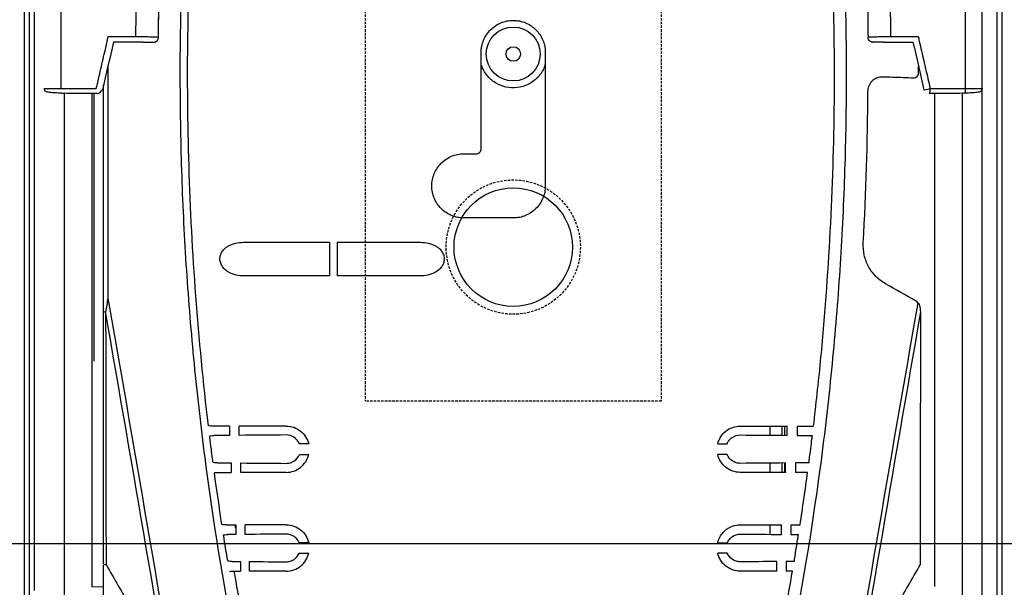
# Model space of a CAD drawing. Units: millimetres. Extents: x -3402 to 8400, y -2 to 6340.
# Drawn here: x 2187 to 2287, y 4021 to 4078 of the extents above; entities that cross this region are included whole.
import ezdxf
from ezdxf.enums import TextEntityAlignment as Align

# ---------------------------------------------------------------- set-up
doc = ezdxf.new("R2010")
doc.units = ezdxf.units.MM
doc.header["$MEASUREMENT"] = 0
doc.linetypes.add('DASHED2', pattern=[0.375, 0.25, -0.125])
for name, color, linetype, lineweight in [('2DE_OBJ_LAMEL-APP', 130, 'Continuous', 25), ('2DE_OBJ_Lamel-DISTR', 255, 'Continuous', 18), ('2DE_TXTNUM', 11, 'Continuous', 9)]:
    doc.layers.add(name, color=color, linetype=linetype, lineweight=lineweight)
doc.layers.add('2DE_TXTPAR', color=41, linetype='Continuous')
doc.layers.add('Zaciski', color=30, linetype='DASHED2')
doc.layers.add('LAM_MONT', color=1, linetype='Continuous', plot=False)
doc.styles.add('CP_ATTR', font='ARIAL.TTF')
doc.styles.add('CP_ELATT', font='ARIAL.TTF')

# ---------------------------------------------------------------- blocks, each defined once
blk = doc.blocks.new('LML_73_81005_01')
at = {"layer": 'LAM_MONT'}
blk.add_circle((0, 0), 6, dxfattribs=at)
blk = doc.blocks.new('2dlam_73-81005-07_50kytd1')
at = {"layer": 'LAM_MONT'}
blk.add_lwpolyline([(-0.051, 55), (1706.949, 55), (1706.949, 115), (-0.051, 115)], close=True, dxfattribs=at)
blk.add_blockref('LML_73_81005_01', (1553.449, 85))
at = {"linetype": 'ByBlock', "style": 'CP_ATTR', "flags": 9}
for tag, p in [('ORDER-NO', (1.962, -129.403)), ('PRODUCER', (1.963, -129.404)), ('NAME', (1.964, -129.397)), ('NUMBER', (1.964, -129.399)), ('GROUP', (1.963, -129.4)), ('ARTICLE', (1.964, -129.401)), ('CHARACTER', (1.978, -129.401)), ('TAG', (1.981, -129.397)), ('VOLTAGE', (1.983, -129.404)), ('POWER', (1.984, -129.403)), ('OTHER', (1.985, -129.399))]:
    blk.add_attdef(tag, text='', height=0.0005, dxfattribs=at).set_placement(p, align=Align.MIDDLE_LEFT)
blk = doc.blocks.new('2dapa_ars26v_apa-04_f6pa639')
for p, q in [((-49.5, -240.122), (-49.5, 276.878)), ((49.5, 276.878), (49.5, -240.122)), ((-49, -85.658), (-49, 89.247)), ((49, 89.247), (49, -85.651)), ((47.5, -35.516), (47.5, 83.978)), ((-45.828, 82.884), (-45.828, 16.044)), ((45.827, 16.044), (45.827, 82.884)), ((-48.5, -34.751), (-48.5, 74.342)), ((-49.5, -55.122), (-49.5, 54.878)), ((49.5, 54.878), (49.5, -55.122)), ((-35.945, 21.244), (-35.885, 25.652)), ((-47.5, 16.044), (-42.239, 16.044)), ((42.239, 16.044), (47.5, 16.044)), ((-45.5, 15.576), (-45.5, -36.679)), ((-42.164, 15.544), (-44.458, 15.544)), ((-42.7, 15.544), (-42.7, -34.399)), ((-42.5, 15.544), (-42.5, -11.539)), ((44.458, 15.544), (42.163, 15.544)), ((42.7, -34.35), (42.7, 15.544)), ((45.5, -36.679), (45.5, 15.576)), ((26.027, -19.039), (26.027, -18.113)), ((27.221, -18.113), (27.221, -19.048)), ((27.477, -18.113), (27.477, -19.05)), ((26.027, -22.797), (26.027, -21.864)), ((27.221, -21.855), (27.221, -22.797)), ((27.477, -21.853), (27.477, -22.797)), ((26.027, -29.072), (26.027, -28.113)), ((-41.5, -34.402), (-42.7, -34.399))]:
    blk.add_line(p, q)
for radius in [2.732, 0.733]:
    blk.add_circle((0, 19.542), radius)
for centre, radius, start, end in [((41.05, 20.508), 4.62, 277.7907, 284.90828), ((41.354, 15.921), 0.894, 334.98562, 7.85742), ((44.198, 15.985), 1.63, 345.8761, 2.04545), ((47, 16.044), 0.5, 344.74691, 0), ((-42.164, 16.043), 0.5, 270.00706, 346.96649), ((-41.324, -6.244), 0.32, 236.70399, 274.83136), ((-41.291, -31.718), 0.413, 239.60306, 275.22522)]:
    blk.add_arc(centre, radius, start, end)
for points, knots in [([(-38.233, 21.31), (-38.218, 22.454), (-38.203, 23.599), (-38.187, 24.743), (-38.115, 30.076), (-38.043, 35.409), (-37.972, 40.742), (-37.779, 55.053), (-37.586, 69.364), (-37.393, 83.676)], [0.00056632, 0.00056632, 0.00056632, 0.00056632, 0.004, 0.004, 0.004, 0.02, 0.02, 0.02, 0.06293794, 0.06293794, 0.06293794, 0.06293794]), ([(37.393, 83.676), (37.411, 82.342), (37.429, 81.009), (37.447, 79.676), (37.519, 74.343), (37.59, 69.01), (37.662, 63.678), (37.853, 49.555), (38.043, 35.432), (38.233, 21.31)], [0, 0, 0, 0, 0.004, 0.004, 0.004, 0.02, 0.02, 0.02, 0.06237162, 0.06237162, 0.06237162, 0.06237162]), ([(35.595, 47.299), (35.684, 40.639), (35.773, 33.978), (35.863, 27.317), (35.89, 25.294), (35.917, 23.27), (35.944, 21.246)], [0, 0, 0, 0, 0.01998391, 0.01998391, 0.01998391, 0.02605544, 0.02605544, 0.02605544, 0.02605544]), ([(-27.936, -41.276), (-29.179, -35.042), (-30.222, -28.777), (-31.489, -19.331), (-31.862, -16.173), (-32.506, -9.851), (-32.778, -6.686), (-33.221, -0.349), (-33.393, 2.823), (-33.635, 9.176), (-33.705, 12.355), (-33.766, 21.886), (-33.604, 28.238), (-33.241, 34.586)], [0, 0, 0, 0, 0.25, 0.25, 0.375, 0.375, 0.5, 0.5, 0.625, 0.625, 0.75, 0.75, 1, 1, 1, 1]), ([(-30.878, -18.075), (-31.397, -13.709), (-31.823, -9.334), (-32.48, -0.564), (-32.711, 3.827), (-32.982, 12.617), (-33.02, 17.014), (-32.903, 25.808), (-32.748, 30.204), (-32.496, 34.594)], [0, 0, 0, 0, 0.25, 0.25, 0.5, 0.5, 0.75, 0.75, 1, 1, 1, 1]), ([(33.241, 34.586), (33.604, 28.238), (33.765, 21.886), (33.705, 12.353), (33.634, 9.173), (33.392, 2.822), (33.221, -0.35), (32.778, -6.687), (32.506, -9.852), (31.861, -16.175), (31.489, -19.333), (30.222, -28.778), (29.178, -35.042), (27.936, -41.276)], [0, 0, 0, 0, 0.25, 0.25, 0.375, 0.375, 0.5, 0.5, 0.625, 0.625, 0.75, 0.75, 1, 1, 1, 1]), ([(30.422, -18.114), (30.682, -15.93), (30.921, -13.744), (31.347, -9.367), (31.536, -7.176), (32.03, -0.597), (32.263, 3.795), (32.671, 16.985), (32.555, 25.787), (32.05, 34.571)], [0, 0, 0, 0, 0.125, 0.125, 0.25, 0.25, 0.5, 0.5, 1, 1, 1, 1]), ([(-3.25, 19.694), (-3.25, 19.909), (-3.229, 20.12), (-3.147, 20.535), (-3.084, 20.742), (-2.921, 21.135), (-2.821, 21.322), (-2.585, 21.675), (-2.448, 21.843), (-2.148, 22.142), (-1.985, 22.277), (-1.629, 22.515), (-1.44, 22.616), (-1.049, 22.778), (-0.844, 22.84), (-0.425, 22.924), (-0.214, 22.944), (0.21, 22.944), (0.425, 22.923), (0.842, 22.841), (1.044, 22.779), (1.438, 22.617), (1.628, 22.515), (1.98, 22.28), (2.145, 22.146), (2.448, 21.843), (2.583, 21.678), (2.818, 21.326), (2.92, 21.136), (3.083, 20.743), (3.145, 20.54), (3.228, 20.124), (3.25, 19.909), (3.25, 19.694)], [0, 0, 0, 0, 0.0625, 0.0625, 0.125, 0.125, 0.1875, 0.1875, 0.25, 0.25, 0.3125, 0.3125, 0.375, 0.375, 0.4375, 0.4375, 0.5, 0.5, 0.5625, 0.5625, 0.625, 0.625, 0.6875, 0.6875, 0.75, 0.75, 0.8125, 0.8125, 0.875, 0.875, 0.9375, 0.9375, 1, 1, 1, 1]), ([(-42.239, 16.044), (-42.086, 16.705), (-41.933, 17.365), (-41.781, 18.026), (-41.628, 18.687), (-41.475, 19.348), (-41.322, 20.009), (-41.222, 20.443), (-41.121, 20.876), (-41.021, 21.31)], [0, 0, 0, 0, 0.002036375, 0.002036375, 0.002036375, 0.004072751, 0.004072751, 0.004072751, 0.005408464, 0.005408464, 0.005408464, 0.005408464]), ([(-41.021, 21.31), (-40.864, 21.31), (-40.708, 21.31), (-40.551, 21.31), (-39.779, 21.31), (-39.006, 21.31), (-38.233, 21.31)], [0, 0, 0, 0, 0.000475416, 0.000475416, 0.000475416, 0.002816171, 0.002816171, 0.002816171, 0.002816171]), ([(-38.233, 21.31), (-38.094, 21.309), (-37.955, 21.309), (-37.678, 21.307), (-37.538, 21.305), (-37.271, 21.302), (-37.142, 21.3), (-36.895, 21.296), (-36.779, 21.294), (-36.567, 21.289), (-36.469, 21.287), (-36.297, 21.282), (-36.224, 21.279), (-36.102, 21.273), (-36.053, 21.271), (-35.986, 21.265), (-35.967, 21.262), (-35.962, 21.259)], [0, 0, 0, 0, 0.125, 0.125, 0.25, 0.25, 0.375, 0.375, 0.5, 0.5, 0.625, 0.625, 0.75, 0.75, 0.875, 0.875, 1, 1, 1, 1]), ([(-36.429, 20.74), (-36.348, 20.74), (-36.271, 20.76), (-36.143, 20.826), (-36.093, 20.871), (-35.975, 21.018), (-35.942, 21.132), (-35.945, 21.246)], [0, 0, 0, 0, 0.25, 0.25, 0.5, 0.5, 1, 1, 1, 1]), ([(36.428, 20.74), (36.347, 20.74), (36.271, 20.76), (36.143, 20.826), (36.092, 20.871), (35.975, 21.018), (35.942, 21.132), (35.944, 21.246)], [0, 0, 0, 0, 0.25, 0.25, 0.5, 0.5, 1, 1, 1, 1]), ([(35.962, 21.259), (35.967, 21.262), (35.986, 21.265), (36.054, 21.271), (36.101, 21.273), (36.285, 21.282), (36.459, 21.287), (36.779, 21.294), (36.894, 21.296), (37.139, 21.3), (37.271, 21.302), (37.67, 21.307), (37.955, 21.309), (38.233, 21.31)], [0, 0, 0, 0, 0.125, 0.125, 0.25, 0.25, 0.5, 0.5, 0.625, 0.625, 0.75, 0.75, 1, 1, 1, 1]), ([(38.233, 21.31), (39.006, 21.31), (39.779, 21.31), (40.551, 21.31), (40.707, 21.31), (40.864, 21.31), (41.021, 21.31)], [0, 0, 0, 0, 0.002340753, 0.002340753, 0.002340753, 0.002816147, 0.002816147, 0.002816147, 0.002816147]), ([(41.021, 21.31), (41.096, 20.985), (41.171, 20.661), (41.246, 20.336), (41.396, 19.687), (41.546, 19.038), (41.696, 18.389), (41.724, 18.268), (41.752, 18.147), (41.78, 18.026), (41.933, 17.365), (42.086, 16.705), (42.239, 16.044)], [0, 0, 0, 0, 0.001, 0.001, 0.001, 0.003, 0.003, 0.003, 0.003372089, 0.003372089, 0.003372089, 0.005408464, 0.005408464, 0.005408464, 0.005408464]), ([(-41.069, 18.28), (-41.069, 16.706), (-41.069, 8.889), (-41.069, 1.072), (-41.069, -5.17)], [0, 0, 0, 0, 0.2013232, 1, 1, 1, 1]), ([(3.218, 18.507), (3.184, 18.364), (3.061, 17.845), (2.473, 17.097), (1.54, 16.405), (0.411, 16.075), (-0.761, 16.133), (-1.841, 16.579), (-2.734, 17.344), (-3.058, 18.038), (-3.219, 18.381)], [0, 0, 0, 0, 0.0520346, 0.1879297, 0.3237786, 0.4596029, 0.5954313, 0.731289, 0.867189, 1, 1, 1, 1]), ([(35.935, 15.749), (35.936, 15.949), (35.974, 16.145), (36.085, 16.421), (36.131, 16.508), (36.238, 16.673), (36.301, 16.751), (36.44, 16.891), (36.515, 16.953), (36.68, 17.063), (36.768, 17.109), (37.041, 17.218), (37.24, 17.253), (37.438, 17.246)], [0, 0, 0, 0, 0.25, 0.25, 0.375, 0.375, 0.5, 0.5, 0.625, 0.625, 0.75, 0.75, 1, 1, 1, 1]), ([(37.438, 17.246), (37.768, 17.235), (38.099, 17.224), (38.429, 17.212), (39.142, 17.188), (39.855, 17.162), (40.567, 17.136)], [0, 0, 0, 0, 0.001000001, 0.001000001, 0.001000001, 0.00315817, 0.00315817, 0.00315817, 0.00315817]), ([(40.567, 17.136), (40.7, 17.131), (40.831, 17.184), (41.016, 17.371), (41.068, 17.503), (41.068, 17.636)], [0, 0, 0, 0, 0.5, 0.5, 1, 1, 1, 1]), ([(-45.779, 15.588), (-46.011, 15.59), (-46.231, 15.595), (-46.642, 15.614), (-46.825, 15.628), (-47.136, 15.673), (-47.26, 15.703), (-47.394, 15.777), (-47.429, 15.805), (-47.466, 15.864), (-47.476, 15.887), (-47.487, 15.93), (-47.49, 15.946), (-47.495, 15.987), (-47.496, 16.014), (-47.497, 16.044)], [0, 0, 0, 0, 0.25, 0.25, 0.5, 0.5, 0.75, 0.75, 0.875, 0.875, 0.9375, 0.9375, 0.96875, 0.96875, 1, 1, 1, 1]), ([(47.496, 16.044), (47.496, 16.014), (47.494, 15.987), (47.49, 15.946), (47.487, 15.93), (47.476, 15.886), (47.466, 15.864), (47.428, 15.805), (47.393, 15.777), (47.26, 15.703), (47.136, 15.673), (46.823, 15.628), (46.64, 15.614), (46.229, 15.595), (46.011, 15.59), (45.779, 15.588)], [0, 0, 0, 0, 0.03125, 0.03125, 0.0625, 0.0625, 0.125, 0.125, 0.25, 0.25, 0.5, 0.5, 0.75, 0.75, 1, 1, 1, 1]), ([(-41.677, 15.931), (-41.668, 15.931), (-41.659, 15.931), (-41.65, 15.931), (-41.637, 15.931), (-41.624, 15.931), (-41.611, 15.931)], [0, 0, 0, 0, 0.001, 0.001, 0.001, 0.00245859, 0.00245859, 0.00245859, 0.00245859]), ([(41.61, 15.931), (41.619, 15.931), (41.628, 15.931), (41.637, 15.931), (41.65, 15.931), (41.663, 15.931), (41.677, 15.931)], [0, 0, 0, 0, 0.001, 0.001, 0.001, 0.00245859, 0.00245859, 0.00245859, 0.00245859]), ([(-5, 2.944), (-5.215, 2.944), (-5.426, 2.965), (-5.841, 3.048), (-6.048, 3.11), (-6.441, 3.274), (-6.628, 3.373), (-6.981, 3.609), (-7.148, 3.746), (-7.448, 4.046), (-7.583, 4.21), (-7.821, 4.565), (-7.921, 4.754), (-8.084, 5.146), (-8.146, 5.35), (-8.229, 5.77), (-8.25, 5.981), (-8.25, 6.405), (-8.229, 6.62), (-8.146, 7.037), (-8.085, 7.239), (-7.922, 7.633), (-7.821, 7.823), (-7.585, 8.175), (-7.451, 8.339), (-7.148, 8.643), (-6.984, 8.778), (-6.632, 9.013), (-6.442, 9.115), (-6.048, 9.278), (-5.846, 9.34), (-5.43, 9.423), (-5.215, 9.444), (-5, 9.444)], [0, 0, 0, 0, 0.0625, 0.0625, 0.125, 0.125, 0.1875, 0.1875, 0.25, 0.25, 0.3125, 0.3125, 0.375, 0.375, 0.4375, 0.4375, 0.5, 0.5, 0.5625, 0.5625, 0.625, 0.625, 0.6875, 0.6875, 0.75, 0.75, 0.8125, 0.8125, 0.875, 0.875, 0.9375, 0.9375, 1, 1, 1, 1]), ([(-3.75, 9.444), (-3.618, 9.444), (-3.489, 9.499), (-3.305, 9.683), (-3.25, 9.812), (-3.25, 9.944)], [0, 0, 0, 0, 0.5, 0.5, 1, 1, 1, 1]), ([(3.25, 6.194), (3.25, 5.98), (3.229, 5.769), (3.146, 5.354), (3.084, 5.147), (2.921, 4.754), (2.821, 4.567), (2.586, 4.214), (2.449, 4.047), (2.149, 3.747), (1.986, 3.613), (1.631, 3.375), (1.442, 3.274), (1.051, 3.112), (0.847, 3.049), (0.427, 2.965), (0.214, 2.944), (0, 2.944)], [0, 0, 0, 0, 0.125, 0.125, 0.25, 0.25, 0.375, 0.375, 0.5, 0.5, 0.625, 0.625, 0.75, 0.75, 0.875, 0.875, 1, 1, 1, 1]), ([(-27.262, -2.915), (-27.536, -2.915), (-27.809, -2.888), (-28.34, -2.765), (-28.595, -2.672), (-28.952, -2.466), (-29.064, -2.388), (-29.27, -2.211), (-29.365, -2.109), (-29.526, -1.887), (-29.592, -1.765), (-29.686, -1.507), (-29.713, -1.37), (-29.722, -1.097), (-29.704, -0.96), (-29.626, -0.696), (-29.567, -0.573), (-29.416, -0.342), (-29.327, -0.239), (-29.127, -0.055), (-29.015, 0.027), (-28.666, 0.237), (-28.406, 0.334), (-27.881, 0.458), (-27.612, 0.486), (-27.339, 0.486)], [0, 0, 0, 0, 0.125, 0.125, 0.25, 0.25, 0.3125, 0.3125, 0.375, 0.375, 0.4375, 0.4375, 0.5, 0.5, 0.5625, 0.5625, 0.625, 0.625, 0.6875, 0.6875, 0.75, 0.75, 0.875, 0.875, 1, 1, 1, 1]), ([(-18.616, 0.486), (-18.616, -0.078), (-18.615, -0.642), (-18.615, -1.206), (-18.614, -1.776), (-18.613, -2.346), (-18.613, -2.915)], [0, 0, 0, 0, 0.001691876, 0.001691876, 0.001691876, 0.003401982, 0.003401982, 0.003401982, 0.003401982]), ([(-17.813, -2.915), (-17.814, -2.346), (-17.814, -1.776), (-17.815, -1.206), (-17.815, -0.642), (-17.816, -0.078), (-17.817, 0.486)], [0, 0, 0, 0, 0.001710109, 0.001710109, 0.001710109, 0.003401983, 0.003401983, 0.003401983, 0.003401983]), ([(-9.386, 0.486), (-9.112, 0.486), (-8.837, 0.457), (-8.306, 0.331), (-8.049, 0.235), (-7.696, 0.022), (-7.586, -0.058), (-7.385, -0.244), (-7.294, -0.349), (-7.144, -0.578), (-7.084, -0.705), (-7.008, -0.967), (-6.99, -1.107), (-7, -1.379), (-7.028, -1.516), (-7.123, -1.773), (-7.19, -1.894), (-7.433, -2.226), (-7.65, -2.404), (-8.123, -2.673), (-8.385, -2.768), (-8.913, -2.888), (-9.182, -2.915), (-9.456, -2.915)], [0, 0, 0, 0, 0.125, 0.125, 0.25, 0.25, 0.3125, 0.3125, 0.375, 0.375, 0.4375, 0.4375, 0.5, 0.5, 0.5625, 0.5625, 0.625, 0.625, 0.75, 0.75, 0.875, 0.875, 1, 1, 1, 1]), ([(37.707, -3.713), (37.346, -3.508), (37.021, -3.259), (36.587, -2.818), (36.451, -2.659), (36.205, -2.327), (36.095, -2.154), (35.898, -1.792), (35.812, -1.603), (35.666, -1.213), (35.607, -1.015), (35.472, -0.413), (35.438, 0.006), (35.461, 0.423)], [0, 0, 0, 0, 0.25, 0.25, 0.375, 0.375, 0.5, 0.5, 0.625, 0.625, 0.75, 0.75, 1, 1, 1, 1]), ([(-41.069, -5.17), (-41.107, -5.405), (-41.146, -5.638), (-41.222, -6.103), (-41.26, -6.335), (-41.297, -6.563)], [0, 0, 0, 0, 0.5, 0.5, 1, 1, 1, 1]), ([(41.191, -5.919), (41.181, -5.858), (41.153, -5.803), (41.08, -5.707), (41.036, -5.666), (40.988, -5.628)], [0, 0, 0, 0, 0.5, 0.5, 1, 1, 1, 1]), ([(-41.5, -32.074), (-41.5, -27.815), (-41.5, -23.554), (-41.5, -15.032), (-41.5, -10.77), (-41.5, -6.511)], [0, 0, 0, 0, 0.5, 0.5, 1, 1, 1, 1]), ([(-41.297, -6.563), (-41.284, -10.822), (-41.276, -15.085), (-41.263, -23.609), (-41.258, -27.87), (-41.254, -32.129)], [0, 0, 0, 0, 0.5, 0.5, 1, 1, 1, 1]), ([(41.254, -32.129), (41.258, -27.87), (41.262, -23.609), (41.276, -15.085), (41.284, -10.822), (41.297, -6.563)], [0, 0, 0, 0, 0.5, 0.5, 1, 1, 1, 1]), ([(-30.422, -18.114), (-30.544, -18.114), (-30.659, -18.11), (-30.825, -18.096), (-30.874, -18.086), (-30.878, -18.075)], [0, 0, 0, 0, 0.5, 0.5, 1, 1, 1, 1]), ([(-22.999, -18.113), (-22.737, -18.113), (-22.482, -18.156), (-21.986, -18.327), (-21.758, -18.452), (-21.346, -18.776), (-21.171, -18.968), (-20.887, -19.41), (-20.784, -19.649), (-20.723, -19.905)], [0, 0, 0, 0, 0.25, 0.25, 0.5, 0.5, 0.75, 0.75, 1, 1, 1, 1]), ([(20.722, -19.905), (20.784, -19.65), (20.887, -19.41), (21.17, -18.969), (21.345, -18.776), (21.756, -18.453), (21.985, -18.328), (22.479, -18.157), (22.737, -18.113), (22.999, -18.113)], [0, 0, 0, 0, 0.25, 0.25, 0.5, 0.5, 0.75, 0.75, 1, 1, 1, 1]), ([(-30.752, -19.116), (-30.751, -19.106), (-30.704, -19.095), (-30.541, -19.08), (-30.427, -19.075), (-30.306, -19.074)], [0, 0, 0, 0, 0.5, 0.5, 1, 1, 1, 1]), ([(-30.411, -21.79), (-30.427, -21.668), (-30.443, -21.547), (-30.459, -21.425), (-30.502, -21.099), (-30.544, -20.774), (-30.585, -20.448), (-30.637, -20.042), (-30.688, -19.635), (-30.738, -19.229), (-30.742, -19.191), (-30.747, -19.154), (-30.752, -19.116)], [0.000167161, 0.000167161, 0.000167161, 0.000167161, 0.000535394, 0.000535394, 0.000535394, 0.00152087, 0.00152087, 0.00152087, 0.002749447, 0.002749447, 0.002749447, 0.00286305, 0.00286305, 0.00286305, 0.00286305]), ([(-21.662, -19.91), (-21.716, -19.777), (-21.788, -19.655), (-21.969, -19.434), (-22.075, -19.337), (-22.43, -19.1), (-22.714, -19.015), (-23, -19.016)], [0, 0, 0, 0, 0.25, 0.25, 0.5, 0.5, 1, 1, 1, 1]), ([(21.661, -19.91), (21.716, -19.777), (21.788, -19.655), (21.969, -19.434), (22.075, -19.337), (22.429, -19.1), (22.713, -19.015), (23, -19.016)], [0, 0, 0, 0, 0.25, 0.25, 0.5, 0.5, 1, 1, 1, 1]), ([(29.953, -21.833), (29.962, -21.761), (29.972, -21.689), (29.981, -21.618), (30.035, -21.213), (30.087, -20.807), (30.139, -20.402), (30.181, -20.076), (30.221, -19.751), (30.262, -19.425), (30.276, -19.308), (30.291, -19.191), (30.305, -19.074)], [0.000124227, 0.000124227, 0.000124227, 0.000124227, 0.000340715, 0.000340715, 0.000340715, 0.001567605, 0.001567605, 0.001567605, 0.002551862, 0.002551862, 0.002551862, 0.002906229, 0.002906229, 0.002906229, 0.002906229]), ([(-29.953, -21.833), (-30.076, -21.831), (-30.19, -21.827), (-30.358, -21.811), (-30.408, -21.801), (-30.411, -21.79)], [0, 0, 0, 0, 0.5, 0.5, 1, 1, 1, 1]), ([(-23, -21.886), (-22.857, -21.887), (-22.717, -21.867), (-22.445, -21.786), (-22.315, -21.725), (-21.962, -21.491), (-21.773, -21.263), (-21.664, -20.998)], [0, 0, 0, 0, 0.25, 0.25, 0.5, 0.5, 1, 1, 1, 1]), ([(-22.999, -22.797), (-22.736, -22.797), (-22.481, -22.754), (-21.985, -22.582), (-21.758, -22.458), (-21.345, -22.134), (-21.17, -21.942), (-20.887, -21.5), (-20.784, -21.258), (-20.722, -21.003)], [0, 0, 0, 0, 0.25, 0.25, 0.5, 0.5, 0.75, 0.75, 1, 1, 1, 1]), ([(22.999, -22.797), (22.736, -22.797), (22.48, -22.754), (21.984, -22.582), (21.756, -22.458), (21.344, -22.133), (21.169, -21.94), (20.886, -21.499), (20.783, -21.259), (20.722, -21.003)], [0, 0, 0, 0, 0.25, 0.25, 0.5, 0.5, 0.75, 0.75, 1, 1, 1, 1]), ([(23, -21.886), (22.857, -21.887), (22.717, -21.867), (22.445, -21.786), (22.315, -21.725), (21.961, -21.491), (21.773, -21.263), (21.664, -20.998)], [0, 0, 0, 0, 0.25, 0.25, 0.5, 0.5, 1, 1, 1, 1]), ([(-30.271, -22.836), (-30.271, -22.825), (-30.224, -22.815), (-30.06, -22.801), (-29.946, -22.797), (-29.824, -22.797)], [0, 0, 0, 0, 0.5, 0.5, 1, 1, 1, 1]), ([(-29.054, -28.113), (-29.176, -28.113), (-29.292, -28.11), (-29.46, -28.095), (-29.51, -28.086), (-29.514, -28.075)], [0, 0, 0, 0, 0.5, 0.5, 1, 1, 1, 1]), ([(-22.999, -28.113), (-23.593, -28.113), (-24.186, -28.113), (-24.78, -28.113), (-25.536, -28.113), (-26.293, -28.113), (-27.049, -28.113), (-27.089, -28.113), (-27.129, -28.113), (-27.169, -28.113)], [0, 0, 0, 0, 0.001786394, 0.001786394, 0.001786394, 0.004063589, 0.004063589, 0.004063589, 0.004184887, 0.004184887, 0.004184887, 0.004184887]), ([(-22.999, -28.113), (-22.734, -28.113), (-22.476, -28.157), (-21.975, -28.332), (-21.746, -28.459), (-21.331, -28.79), (-21.156, -28.986), (-20.874, -29.436), (-20.774, -29.679), (-20.715, -29.938)], [0, 0, 0, 0, 0.25, 0.25, 0.5, 0.5, 0.75, 0.75, 1, 1, 1, 1]), ([(20.715, -29.938), (20.744, -29.809), (20.784, -29.682), (20.884, -29.44), (20.944, -29.324), (21.084, -29.1), (21.164, -28.993), (21.339, -28.798), (21.434, -28.708), (21.64, -28.543), (21.751, -28.469), (21.98, -28.342), (22.1, -28.289), (22.473, -28.158), (22.734, -28.113), (22.999, -28.113)], [0, 0, 0, 0, 0.125, 0.125, 0.25, 0.25, 0.375, 0.375, 0.5, 0.5, 0.625, 0.625, 0.75, 0.75, 1, 1, 1, 1]), ([(-29.349, -29.137), (-29.348, -29.126), (-29.302, -29.116), (-29.138, -29.1), (-29.023, -29.095), (-28.901, -29.094)], [0, 0, 0, 0, 0.5, 0.5, 1, 1, 1, 1]), ([(-28.923, -31.768), (-28.941, -31.658), (-28.96, -31.548), (-28.978, -31.438), (-29.033, -31.107), (-29.087, -30.777), (-29.14, -30.446), (-29.205, -30.042), (-29.27, -29.639), (-29.333, -29.235), (-29.339, -29.202), (-29.344, -29.17), (-29.349, -29.137)], [0.000190149, 0.000190149, 0.000190149, 0.000190149, 0.000525001, 0.000525001, 0.000525001, 0.001530635, 0.001530635, 0.001530635, 0.002757146, 0.002757146, 0.002757146, 0.002856591, 0.002856591, 0.002856591, 0.002856591]), ([(-21.684, -29.944), (-21.736, -29.811), (-21.806, -29.689), (-21.982, -29.468), (-22.086, -29.371), (-22.436, -29.133), (-22.716, -29.047), (-23, -29.049)], [0, 0, 0, 0, 0.25, 0.25, 0.5, 0.5, 1, 1, 1, 1]), ([(21.684, -29.944), (21.736, -29.811), (21.805, -29.689), (21.982, -29.468), (22.086, -29.371), (22.435, -29.133), (22.716, -29.047), (23, -29.049)], [0, 0, 0, 0, 0.25, 0.25, 0.5, 0.5, 1, 1, 1, 1]), ([(28.46, -31.811), (28.472, -31.739), (28.484, -31.668), (28.496, -31.596), (28.563, -31.193), (28.629, -30.79), (28.694, -30.387), (28.748, -30.057), (28.8, -29.726), (28.853, -29.396), (28.869, -29.295), (28.885, -29.195), (28.901, -29.094)], [0.000147067, 0.000147067, 0.000147067, 0.000147067, 0.000364283, 0.000364283, 0.000364283, 0.001590378, 0.001590378, 0.001590378, 0.002594781, 0.002594781, 0.002594781, 0.002900028, 0.002900028, 0.002900028, 0.002900028]), ([(-28.46, -31.811), (-28.583, -31.81), (-28.699, -31.805), (-28.868, -31.789), (-28.919, -31.779), (-28.923, -31.768)], [0, 0, 0, 0, 0.5, 0.5, 1, 1, 1, 1]), ([(-23, -31.852), (-22.859, -31.853), (-22.72, -31.832), (-22.451, -31.751), (-22.323, -31.69), (-21.975, -31.455), (-21.791, -31.227), (-21.687, -30.964)], [0, 0, 0, 0, 0.25, 0.25, 0.5, 0.5, 1, 1, 1, 1]), ([(-22.999, -32.797), (-22.733, -32.797), (-22.475, -32.753), (-21.974, -32.577), (-21.745, -32.451), (-21.33, -32.119), (-21.156, -31.924), (-20.874, -31.474), (-20.773, -31.228), (-20.714, -30.97)], [0, 0, 0, 0, 0.25, 0.25, 0.5, 0.5, 0.75, 0.75, 1, 1, 1, 1]), ([(22.999, -32.797), (22.733, -32.797), (22.475, -32.753), (21.973, -32.577), (21.744, -32.45), (21.329, -32.118), (21.154, -31.923), (20.873, -31.472), (20.773, -31.229), (20.714, -30.97)], [0, 0, 0, 0, 0.25, 0.25, 0.5, 0.5, 0.75, 0.75, 1, 1, 1, 1]), ([(23, -31.852), (22.858, -31.853), (22.72, -31.832), (22.451, -31.751), (22.323, -31.69), (21.974, -31.455), (21.791, -31.227), (21.687, -30.964)], [0, 0, 0, 0, 0.25, 0.25, 0.5, 0.5, 1, 1, 1, 1]), ([(-41.5, -35.822), (-41.5, -34.914), (-41.5, -33.731), (-41.5, -32.546), (-41.5, -32.207)], [0, 0, 0, 0, 0.713217, 1, 1, 1, 1]), ([(-28.744, -32.836), (-28.743, -32.825), (-28.696, -32.815), (-28.532, -32.801), (-28.416, -32.797), (-28.294, -32.797)], [0, 0, 0, 0, 0.5, 0.5, 1, 1, 1, 1]), ([(26.72, -32.797), (26.675, -32.797), (26.63, -32.797), (26.585, -32.797), (25.988, -32.797), (25.39, -32.797), (24.792, -32.797), (24.195, -32.797), (23.597, -32.797), (22.999, -32.797)], [-0.000135301, -0.000135301, -0.000135301, -0.000135301, 0, 0, 0, 0.001799279, 0.001799279, 0.001799279, 0.003598622, 0.003598622, 0.003598622, 0.003598622])]:
    blk.add_open_spline(points, degree=3, knots=knots)
for points, degree in [([(-35.945, 21.246), (-35.886, 25.639)], 1), ([(-35.962, 21.259), (-35.956, 21.255), (-35.951, 21.251), (-35.945, 21.246)], 3), ([(35.944, 21.246), (35.95, 21.251), (35.956, 21.255), (35.962, 21.259)], 3), ([(-40.5, 20.744), (-40.87, 19.139), (-41.241, 17.534), (-41.611, 15.931)], 3), ([(-37.497, 20.744), (-38.499, 20.744), (-39.5, 20.744), (-40.5, 20.744)], 3), ([(-37.497, 20.744), (-37.149, 20.742), (-36.8, 20.741), (-36.451, 20.74)], 3), ([(36.428, 20.74), (36.436, 20.74), (36.443, 20.74), (36.451, 20.74)], 3), ([(37.497, 20.744), (37.148, 20.742), (36.8, 20.741), (36.451, 20.74)], 3), ([(37.497, 20.744), (38.499, 20.744), (39.499, 20.744), (40.499, 20.744)], 3), ([(40.499, 20.744), (40.87, 19.139), (41.24, 17.534), (41.61, 15.931)], 3), ([(-3.25, 9.944), (-3.25, 13.194), (-3.25, 16.444), (-3.25, 19.694)], 3), ([(3.25, 19.694), (3.25, 15.194), (3.25, 10.694), (3.25, 6.194)], 3), ([(41.068, 17.636), (41.068, 18.28)], 1), ([(-41.5, -5.159), (-41.5, 16.41)], 1), ([(-45.779, 15.588), (-45.687, 15.587), (-45.594, 15.582), (-45.5, 15.576)], 3), ([(-44.458, 15.544), (-44.806, 15.544), (-45.153, 15.552), (-45.5, 15.576)], 3), ([(35.461, 0.423), (35.749, 5.528), (35.907, 10.636), (35.935, 15.749)], 3), ([(45.5, 15.576), (45.153, 15.552), (44.805, 15.544), (44.458, 15.544)], 3), ([(45.779, 15.588), (45.687, 15.587), (45.594, 15.582), (45.5, 15.576)], 3), ([(-5, 9.444), (-4.584, 9.444), (-4.167, 9.444), (-3.75, 9.444)], 3), ([(0, 2.944), (-1.667, 2.944), (-3.334, 2.944), (-5, 2.944)], 3), ([(-27.339, 0.486), (-24.435, 0.486), (-21.527, 0.486), (-18.616, 0.486)], 3), ([(-17.817, 0.486), (-15.008, 0.486), (-12.198, 0.486), (-9.386, 0.486)], 3), ([(-18.613, -2.915), (-21.499, -2.915), (-24.383, -2.915), (-27.262, -2.915)], 3), ([(-9.456, -2.915), (-12.243, -2.915), (-15.029, -2.915), (-17.813, -2.915)], 3), ([(40.818, -5.468), (39.781, -4.884), (38.744, -4.299), (37.707, -3.713)], 3), ([(-41.5, -6.511), (-41.5, -6.063), (-41.5, -5.611), (-41.5, -5.159)], 3), ([(-41.069, -5.17), (-38.201, -21.537), (-35.397, -37.913), (-32.649, -54.284)], 3), ([(40.988, -5.628), (38.148, -21.842), (35.371, -38.065), (32.649, -54.283)], 3), ([(40.988, -5.628), (40.945, -5.561), (40.887, -5.507), (40.818, -5.468)], 3), ([(41.297, -6.563), (41.262, -6.35), (41.227, -6.135), (41.191, -5.919)], 3), ([(-33.131, -54.356), (-35.798, -38.425), (-38.519, -22.49), (-41.297, -6.563)], 3), ([(33.131, -54.355), (35.798, -38.425), (38.519, -22.489), (41.297, -6.563)], 3), ([(-28.757, -18.113), (-29.313, -18.114), (-29.867, -18.114), (-30.422, -18.114)], 3), ([(-28.757, -18.113), (-28.757, -18.429), (-28.756, -18.745), (-28.755, -19.06)], 3), ([(-27.755, -19.052), (-27.755, -18.739), (-27.754, -18.426), (-27.753, -18.113)], 3), ([(-22.999, -18.113), (-24.585, -18.113), (-26.169, -18.113), (-27.753, -18.113)], 3), ([(22.999, -18.113), (24.584, -18.113), (26.169, -18.113), (27.752, -18.113)], 3), ([(27.755, -19.052), (27.754, -18.739), (27.753, -18.426), (27.752, -18.113)], 3), ([(28.757, -18.113), (28.756, -18.429), (28.755, -18.745), (28.754, -19.06)], 3), ([(28.757, -18.113), (29.312, -18.114), (29.867, -18.114), (30.422, -18.114)], 3), ([(-28.755, -19.06), (-29.272, -19.064), (-29.789, -19.069), (-30.306, -19.074)], 3), ([(-23, -19.016), (-24.586, -19.027), (-26.171, -19.039), (-27.755, -19.052)], 3), ([(-20.723, -19.905), (-21.036, -19.906), (-21.349, -19.908), (-21.662, -19.91)], 3), ([(20.722, -19.905), (21.035, -19.906), (21.348, -19.908), (21.661, -19.91)], 3), ([(23, -19.016), (24.586, -19.027), (26.171, -19.039), (27.755, -19.052)], 3), ([(28.754, -19.06), (29.272, -19.064), (29.789, -19.069), (30.305, -19.074)], 3), ([(-29.953, -21.833), (-29.497, -21.837), (-29.04, -21.84), (-28.582, -21.844)], 3), ([(-28.582, -21.844), (-28.582, -22.162), (-28.581, -22.479), (-28.58, -22.797)], 3), ([(-27.6, -22.797), (-27.599, -22.482), (-27.598, -22.167), (-27.597, -21.852)], 3), ([(-27.597, -21.852), (-26.066, -21.865), (-24.534, -21.876), (-23, -21.886)], 3), ([(-21.664, -20.998), (-21.35, -21), (-21.036, -21.002), (-20.722, -21.003)], 3), ([(21.664, -20.998), (21.35, -21), (21.036, -21.002), (20.722, -21.003)], 3), ([(27.597, -21.852), (26.066, -21.865), (24.533, -21.876), (23, -21.886)], 3), ([(27.6, -22.797), (27.599, -22.482), (27.598, -22.167), (27.597, -21.852)], 3), ([(28.582, -21.844), (28.581, -22.162), (28.58, -22.479), (28.579, -22.797)], 3), ([(29.953, -21.833), (29.496, -21.837), (29.039, -21.84), (28.582, -21.844)], 3), ([(-29.514, -28.075), (-29.781, -26.331), (-30.034, -24.584), (-30.271, -22.836)], 3), ([(-29.824, -22.797), (-29.409, -22.797), (-28.994, -22.797), (-28.58, -22.797)], 3), ([(-22.999, -22.797), (-24.534, -22.797), (-26.068, -22.797), (-27.6, -22.797)], 3), ([(27.6, -22.797), (26.067, -22.797), (24.533, -22.797), (22.999, -22.797)], 3), ([(29.824, -22.797), (29.409, -22.797), (28.994, -22.797), (28.579, -22.797)], 3), ([(29.053, -28.113), (29.325, -26.343), (29.582, -24.571), (29.824, -22.797)], 3), ([(-29.054, -28.113), (-28.743, -28.113), (-28.431, -28.113), (-28.12, -28.113)], 3), ([(-28.119, -28.436), (-28.171, -28.113)], 1), ([(-28.12, -28.113), (-28.119, -28.438), (-28.118, -28.763), (-28.117, -29.088)], 3), ([(-27.173, -29.08), (-27.172, -28.758), (-27.17, -28.436), (-27.169, -28.113)], 3), ([(22.999, -28.113), (24.39, -28.113), (25.78, -28.113), (27.169, -28.113)], 3), ([(27.172, -29.08), (27.171, -28.758), (27.17, -28.436), (27.169, -28.113)], 3), ([(28.12, -28.113), (28.119, -28.438), (28.117, -28.763), (28.116, -29.088)], 3), ([(28.12, -28.113), (28.431, -28.113), (28.742, -28.113), (29.053, -28.113)], 3), ([(-28.117, -29.088), (-28.378, -29.09), (-28.639, -29.092), (-28.901, -29.094)], 3), ([(-23, -29.049), (-24.392, -29.059), (-25.783, -29.069), (-27.173, -29.08)], 3), ([(23, -29.049), (24.392, -29.059), (25.782, -29.069), (27.172, -29.08)], 3), ([(28.116, -29.088), (28.378, -29.09), (28.639, -29.092), (28.901, -29.094)], 3), ([(-20.715, -29.938), (-21.038, -29.94), (-21.361, -29.942), (-21.684, -29.944)], 3), ([(20.715, -29.938), (21.038, -29.94), (21.361, -29.942), (21.684, -29.944)], 3), ([(-28.46, -31.811), (-28.189, -31.813), (-27.918, -31.815), (-27.647, -31.817)], 3), ([(-27.647, -31.817), (-27.646, -32.144), (-27.645, -32.47), (-27.643, -32.797)], 3), ([(-26.72, -32.797), (-26.719, -32.473), (-26.718, -32.149), (-26.716, -31.825)], 3), ([(-26.716, -31.825), (-25.478, -31.834), (-24.24, -31.843), (-23, -31.852)], 3), ([(-21.687, -30.964), (-21.363, -30.966), (-21.039, -30.968), (-20.714, -30.97)], 3), ([(21.687, -30.964), (21.363, -30.966), (21.038, -30.968), (20.714, -30.97)], 3), ([(26.716, -31.825), (25.478, -31.834), (24.239, -31.843), (23, -31.852)], 3), ([(26.72, -32.797), (26.719, -32.473), (26.717, -32.149), (26.716, -31.825)], 3), ([(27.647, -31.817), (27.645, -32.144), (27.644, -32.47), (27.643, -32.797)], 3), ([(28.46, -31.811), (28.189, -31.813), (27.918, -31.815), (27.647, -31.817)], 3), ([(-41.254, -32.129), (-40.425, -33.576), (-39.597, -35.02), (-38.771, -36.462)], 3), ([(-28.294, -32.797), (-27.823, -35.553), (-27.316, -38.302), (-26.77, -41.043)], 3), ([(-28.294, -32.797), (-28.077, -32.797), (-27.86, -32.797), (-27.643, -32.797)], 3), ([(-22.999, -32.797), (-24.24, -32.797), (-25.48, -32.797), (-26.72, -32.797)], 3), ([(26.769, -41.043), (27.316, -38.302), (27.823, -35.553), (28.294, -32.797)], 3), ([(28.294, -32.797), (28.077, -32.797), (27.86, -32.797), (27.643, -32.797)], 3), ([(38.771, -36.462), (39.597, -35.02), (40.425, -33.576), (41.254, -32.129)], 3)]:
    blk.add_open_spline(points, degree=degree)
at = {"layer": 'Zaciski'}
for p, q in [((-15.003, 28.799), (-15.003, -15.584)), ((14.997, 28.799), (14.997, -15.584)), ((14.997, -15.584), (-15.003, -15.584))]:
    blk.add_line(p, q, dxfattribs=at)
blk.add_circle((0, 0), 6.804, dxfattribs=at)
at = {"linetype": 'ByBlock', "style": 'CP_ATTR', "flags": 9}
for tag, p in [('NAME', (-0.092, -0.018)), ('NUMBER', (-0.092, -0.018)), ('GROUP', (-0.092, -0.018)), ('ARTICLE', (-0.092, -0.018)), ('TEMPERATURE', (-0.092, -0.018)), ('FLOW', (-0.092, -0.018)), ('CHARACTER', (-0.092, -0.018)), ('ORDER-NO', (-0.092, -0.019)), ('PRODUCER', (-0.092, -0.019)), ('CURRENT', (-0.092, -0.019)), ('PN', (-0.091, -0.018)), ('OTHER', (-0.091, -0.018)), ('DN', (-0.091, -0.019)), ('VOLTAGE', (-0.091, -0.019)), ('POWER', (-0.091, -0.019))]:
    blk.add_attdef(tag, text='', height=0.00005, dxfattribs=at).set_placement(p, align=Align.MIDDLE_LEFT)
at = {"layer": '2DE_TXTNUM', "linetype": 'ByBlock', "style": 'CP_ELATT', "width": 0.8, "flags": 8}
blk.add_attdef('TAG', text='', height=10, dxfattribs=at).set_placement((0, 261.254), align=Align.CENTER)
at = {"layer": '2DE_TXTPAR', "linetype": 'ByBlock', "style": 'CP_ATTR', "flags": 8}
blk.add_attdef('PRODUCT-TYPE', text='', height=7, dxfattribs=at).set_placement((0, 92), align=Align.CENTER)

msp = doc.modelspace()

# ---------------------------------------------------------------- block references
at = {"layer": '2DE_OBJ_LAMEL-APP'}
msp.add_blockref('2dapa_ars26v_apa-04_f6pa639', (2237.449, 4055.205), dxfattribs=at)
at = {"layer": '2DE_OBJ_Lamel-DISTR'}
msp.add_blockref('2dlam_73-81005-07_50kytd1', (684, 3970.205), dxfattribs=at)

doc.saveas('drawing.dxf')
